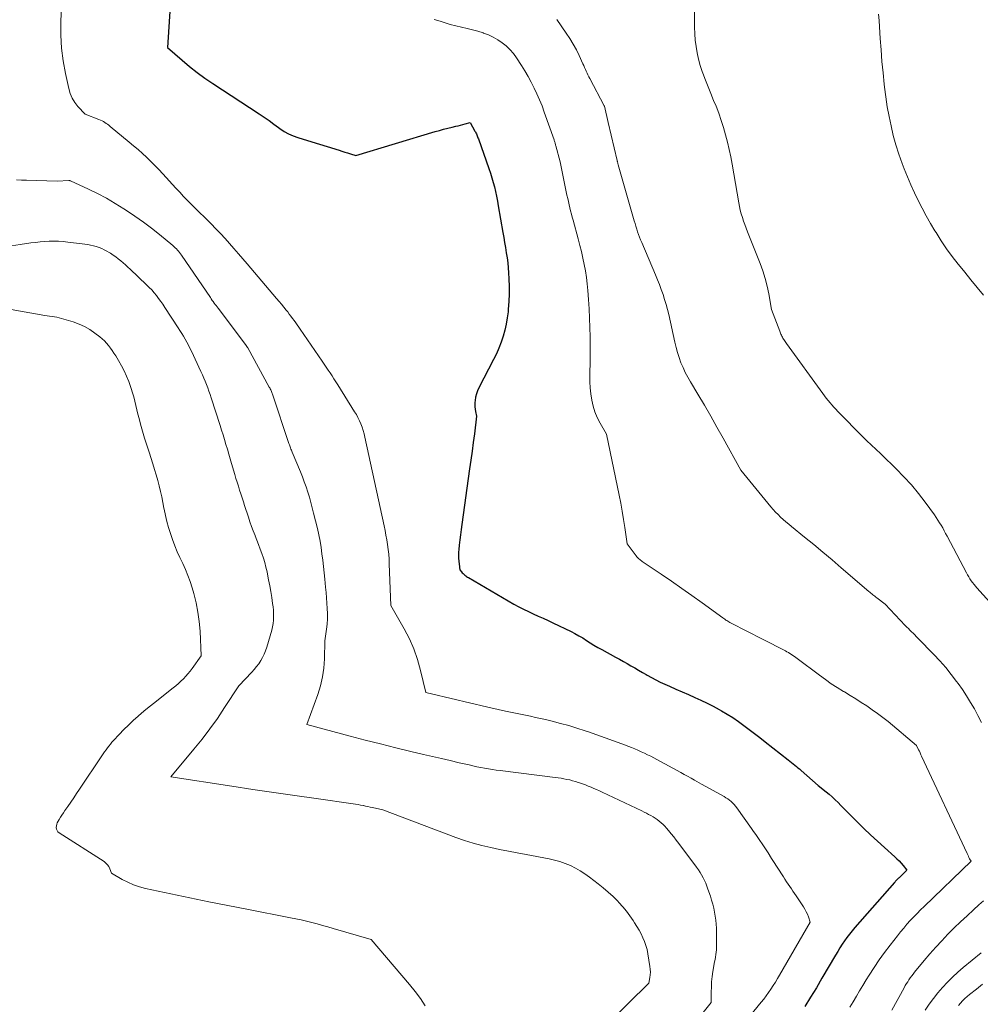
# Model space of a CAD drawing. Units: feet. Extents: x 1190233 to 1194172, y 7049565 to 7056370.
# Drawn here: x 1191024 to 1191178, y 7051890 to 7052047 of the extents above; entities that cross this region are included whole.
import ezdxf

# ---------------------------------------------------------------- set-up
doc = ezdxf.new("R2010")
doc.units = ezdxf.units.FT
doc.header["$MEASUREMENT"] = 0
doc.layers.add('Level 44', color=7, linetype='Continuous', lineweight=0)
doc.layers.add('Level 45', color=7, linetype='Continuous', lineweight=0)

msp = doc.modelspace()

# ---------------------------------------------------------------- linework, layer by layer
at = {"layer": 'Level 44', "color": 32, "linetype": 'Continuous', "lineweight": 30, "elevation": 2320, "flags": 128}
msp.add_lwpolyline([(1191048.84, 7052057.07), (1191047.94, 7052042.99), (1191050.27, 7052040.94), (1191051.46, 7052039.94), (1191052.68, 7052038.98), (1191053.93, 7052038.07), (1191055.21, 7052037.19), (1191062.64, 7052032.33), (1191063.42, 7052031.81), (1191064.21, 7052031.27), (1191064.98, 7052030.72), (1191065.74, 7052030.16), (1191065.96, 7052029.99), (1191066.62, 7052029.54), (1191067.32, 7052029.14), (1191068.05, 7052028.82), (1191068.81, 7052028.54), (1191070.36, 7052028.07), (1191075.44, 7052026.51), (1191075.89, 7052026.38), (1191076.34, 7052026.24), (1191076.79, 7052026.09), (1191077.23, 7052025.95), (1191078.13, 7052025.66), (1191090.82, 7052029.51), (1191091.49, 7052029.7), (1191092.16, 7052029.89), (1191092.84, 7052030.06), (1191093.52, 7052030.22), (1191094.11, 7052030.36), (1191094.49, 7052030.45), (1191094.88, 7052030.54), (1191095.26, 7052030.64), (1191095.64, 7052030.74), (1191096.4, 7052030.95), (1191097.18, 7052029.59), (1191097.26, 7052029.45), (1191097.34, 7052029.3), (1191097.41, 7052029.14), (1191097.48, 7052028.99), (1191097.55, 7052028.84), (1191097.61, 7052028.68), (1191097.67, 7052028.52), (1191097.73, 7052028.36), (1191099.42, 7052023.58), (1191099.67, 7052022.85), (1191099.9, 7052022.12), (1191100.11, 7052021.38), (1191100.3, 7052020.64), (1191100.48, 7052019.89), (1191100.64, 7052019.14), (1191100.79, 7052018.38), (1191100.92, 7052017.62), (1191101.66, 7052013.34), (1191101.8, 7052012.53), (1191101.94, 7052011.73), (1191102.08, 7052010.92), (1191102.21, 7052010.11), (1191102.34, 7052009.31), (1191102.44, 7052008.5), (1191102.52, 7052007.68), (1191102.57, 7052006.87), (1191102.62, 7052005.94), (1191102.65, 7052004.72), (1191102.65, 7052003.51), (1191102.6, 7052002.29), (1191102.52, 7052001.08), (1191102.49, 7052000.66), (1191102.37, 7051999.66), (1191102.2, 7051998.67), (1191101.98, 7051997.69), (1191101.71, 7051996.72), (1191101.39, 7051995.76), (1191101.03, 7051994.82), (1191100.62, 7051993.9), (1191100.18, 7051992.99), (1191097.82, 7051988.46), (1191097.61, 7051987.98), (1191097.43, 7051987.49), (1191097.3, 7051986.98), (1191097.22, 7051986.46), (1191097.19, 7051986.13), (1191097.17, 7051985.76), (1191097.17, 7051985.4), (1191097.21, 7051985.03), (1191097.27, 7051984.67), (1191097.43, 7051983.95), (1191097.09, 7051981.12), (1191096.91, 7051979.71), (1191096.73, 7051978.3), (1191096.54, 7051976.89), (1191096.34, 7051975.48), (1191095.07, 7051966.57), (1191094.96, 7051965.76), (1191094.85, 7051964.94), (1191094.75, 7051964.11), (1191094.66, 7051963.29), (1191094.58, 7051962.59), (1191094.55, 7051962.12), (1191094.54, 7051961.65), (1191094.56, 7051961.18), (1191094.6, 7051960.71), (1191094.71, 7051959.79), (1191094.73, 7051959.68), (1191094.75, 7051959.33), (1191095.03, 7051959), (1191095.15, 7051958.86), (1191095.28, 7051958.72), (1191095.42, 7051958.6), (1191095.56, 7051958.48), (1191095.71, 7051958.37), (1191095.86, 7051958.27), (1191096.01, 7051958.16), (1191096.17, 7051958.07), (1191103.44, 7051953.84), (1191104.2, 7051953.41), (1191104.96, 7051953.01), (1191105.74, 7051952.63), (1191106.53, 7051952.27), (1191107.32, 7051951.92), (1191108.11, 7051951.56), (1191108.9, 7051951.19), (1191109.68, 7051950.82), (1191112.58, 7051949.42), (1191113.21, 7051949.1), (1191113.83, 7051948.76), (1191114.45, 7051948.4), (1191115.05, 7051948.02), (1191115.65, 7051947.64), (1191116.25, 7051947.26), (1191116.87, 7051946.9), (1191117.49, 7051946.56), (1191119.72, 7051945.33), (1191120.34, 7051944.99), (1191120.96, 7051944.65), (1191121.57, 7051944.3), (1191122.18, 7051943.95), (1191122.79, 7051943.6), (1191123.4, 7051943.25), (1191124.01, 7051942.89), (1191124.62, 7051942.53), (1191124.77, 7051942.45), (1191125.46, 7051942.06), (1191126.15, 7051941.69), (1191126.86, 7051941.34), (1191127.58, 7051941.01), (1191128.37, 7051940.66), (1191129.38, 7051940.22), (1191130.38, 7051939.77), (1191131.38, 7051939.33), (1191132.39, 7051938.89), (1191133.39, 7051938.43), (1191134.38, 7051937.96), (1191135.35, 7051937.46), (1191136.32, 7051936.94), (1191136.66, 7051936.74), (1191137.59, 7051936.2), (1191138.51, 7051935.64), (1191139.39, 7051935.04), (1191140.27, 7051934.41), (1191141.13, 7051933.76), (1191141.98, 7051933.11), (1191142.83, 7051932.45), (1191143.68, 7051931.79), (1191147.38, 7051928.86), (1191147.64, 7051928.65), (1191147.9, 7051928.45), (1191148.16, 7051928.25), (1191148.42, 7051928.04), (1191148.68, 7051927.84), (1191148.93, 7051927.63), (1191149.18, 7051927.42), (1191149.43, 7051927.2), (1191152.15, 7051924.79), (1191153.43, 7051923.78), (1191153.93, 7051923.36), (1191154.42, 7051922.94), (1191154.89, 7051922.49), (1191155.35, 7051922.04), (1191155.8, 7051921.57), (1191156.25, 7051921.11), (1191156.71, 7051920.65), (1191157.16, 7051920.19), (1191158.39, 7051918.97), (1191159.47, 7051917.91), (1191160.56, 7051916.87), (1191161.67, 7051915.84), (1191162.79, 7051914.83), (1191164.44, 7051913.36), (1191164.79, 7051913.03), (1191165.13, 7051912.69), (1191165.45, 7051912.34), (1191165.77, 7051911.97), (1191166.37, 7051911.22), (1191165.12, 7051910.01), (1191165.03, 7051909.92), (1191164.93, 7051909.83), (1191164.84, 7051909.74), (1191164.75, 7051909.64), (1191164.66, 7051909.55), (1191164.57, 7051909.45), (1191164.48, 7051909.36), (1191164.4, 7051909.26), (1191158.03, 7051902.02), (1191157.6, 7051901.5), (1191157.17, 7051900.98), (1191156.77, 7051900.44), (1191156.38, 7051899.9), (1191156.01, 7051899.34), (1191155.64, 7051898.77), (1191155.29, 7051898.2), (1191154.94, 7051897.62), (1191152.77, 7051893.89), (1191151.87, 7051892.37), (1191150.95, 7051890.86), (1191150.01, 7051889.37)], dxfattribs=at)
at = {"layer": 'Level 45', "color": 32, "linetype": 'Continuous', "lineweight": 0, "flags": 128}
for points, elevation in [([(1191132.51, 7052057.52), (1191132.35, 7052047.26), (1191132.35, 7052046.23), (1191132.39, 7052045.19), (1191132.48, 7052044.15), (1191132.6, 7052043.12), (1191132.77, 7052042.1), (1191132.99, 7052041.09), (1191133.27, 7052040.1), (1191133.6, 7052039.11), (1191133.69, 7052038.87), (1191134.11, 7052037.77), (1191134.53, 7052036.68), (1191134.97, 7052035.59), (1191135.41, 7052034.51), (1191135.8, 7052033.56), (1191136.24, 7052032.44), (1191136.65, 7052031.31), (1191137.01, 7052030.16), (1191137.34, 7052029), (1191137.63, 7052027.84), (1191137.9, 7052026.66), (1191138.15, 7052025.48), (1191138.37, 7052024.3), (1191139.44, 7052018.11), (1191139.56, 7052017.52), (1191139.69, 7052016.92), (1191139.85, 7052016.34), (1191140.03, 7052015.76), (1191140.22, 7052015.18), (1191140.42, 7052014.61), (1191140.64, 7052014.04), (1191140.85, 7052013.47), (1191142.87, 7052008.38), (1191143.3, 7052007.19), (1191143.68, 7052005.98), (1191143.99, 7052004.76), (1191144.25, 7052003.52), (1191144.69, 7052001.02), (1191146, 7051997.52), (1191146.07, 7051997.36), (1191146.13, 7051997.2), (1191146.2, 7051997.04), (1191146.28, 7051996.88), (1191146.36, 7051996.73), (1191146.44, 7051996.58), (1191146.53, 7051996.43), (1191146.62, 7051996.28), (1191146.65, 7051996.23), (1191146.77, 7051996.07), (1191146.88, 7051995.9), (1191146.99, 7051995.73), (1191147.11, 7051995.57), (1191152.9, 7051987.58), (1191153.18, 7051987.2), (1191153.47, 7051986.83), (1191153.76, 7051986.46), (1191154.06, 7051986.09), (1191154.37, 7051985.73), (1191154.68, 7051985.38), (1191155.01, 7051985.03), (1191155.33, 7051984.69), (1191159.36, 7051980.57), (1191159.73, 7051980.2), (1191160.1, 7051979.84), (1191160.47, 7051979.49), (1191160.85, 7051979.14), (1191161.24, 7051978.8), (1191161.62, 7051978.45), (1191161.99, 7051978.09), (1191162.36, 7051977.73), (1191164.68, 7051975.47), (1191165.91, 7051974.21), (1191167.09, 7051972.91), (1191168.21, 7051971.55), (1191169.29, 7051970.16), (1191170.79, 7051968.1), (1191171.08, 7051967.7), (1191171.35, 7051967.29), (1191171.61, 7051966.87), (1191171.87, 7051966.45), (1191172.11, 7051966.02), (1191172.35, 7051965.59), (1191172.58, 7051965.16), (1191172.81, 7051964.73), (1191175.91, 7051958.82), (1191176.09, 7051958.5), (1191176.28, 7051958.18), (1191176.48, 7051957.87), (1191176.68, 7051957.57), (1191176.9, 7051957.27), (1191177.13, 7051956.98), (1191177.36, 7051956.7), (1191177.6, 7051956.42), (1191182.71, 7051950.79)], 2314), ([(1191031.14, 7052054.72), (1191030.87, 7052046.98), (1191030.88, 7052044.93), (1191030.98, 7052042.88), (1191031.24, 7052040.84), (1191031.6, 7052038.82), (1191032.11, 7052036.42), (1191032.35, 7052035.63), (1191032.66, 7052034.88), (1191033.09, 7052034.19), (1191033.6, 7052033.53), (1191034.73, 7052032.29), (1191036.96, 7052031.43), (1191037.21, 7052031.33), (1191037.45, 7052031.22), (1191037.68, 7052031.1), (1191037.91, 7052030.97), (1191038.13, 7052030.82), (1191038.35, 7052030.68), (1191038.56, 7052030.52), (1191038.77, 7052030.35), (1191041.81, 7052027.84), (1191042.52, 7052027.25), (1191043.22, 7052026.64), (1191043.91, 7052026.02), (1191044.59, 7052025.39), (1191045.26, 7052024.74), (1191045.92, 7052024.09), (1191046.56, 7052023.42), (1191047.19, 7052022.74), (1191049.27, 7052020.47), (1191049.89, 7052019.79), (1191050.52, 7052019.12), (1191051.17, 7052018.46), (1191051.82, 7052017.8), (1191052.47, 7052017.15), (1191053.13, 7052016.5), (1191053.79, 7052015.86), (1191054.44, 7052015.21), (1191054.94, 7052014.72), (1191055.7, 7052013.96), (1191056.45, 7052013.18), (1191057.17, 7052012.39), (1191057.89, 7052011.58), (1191058.59, 7052010.77), (1191059.29, 7052009.95), (1191059.99, 7052009.13), (1191060.7, 7052008.32), (1191065.42, 7052002.79), (1191065.82, 7052002.32), (1191066.2, 7052001.85), (1191066.59, 7052001.38), (1191066.97, 7052000.9), (1191067.19, 7052000.62), (1191067.45, 7052000.28), (1191067.71, 7051999.94), (1191067.97, 7051999.59), (1191068.22, 7051999.24), (1191068.47, 7051998.89), (1191068.72, 7051998.54), (1191068.96, 7051998.19), (1191069.21, 7051997.84), (1191072.74, 7051992.73), (1191073.06, 7051992.26), (1191073.38, 7051991.8), (1191073.69, 7051991.32), (1191073.99, 7051990.85), (1191074.29, 7051990.37), (1191074.6, 7051989.9), (1191074.9, 7051989.42), (1191075.2, 7051988.94), (1191077.9, 7051984.65), (1191078.19, 7051984.18), (1191078.45, 7051983.69), (1191078.69, 7051983.19), (1191078.92, 7051982.69), (1191079.11, 7051982.17), (1191079.29, 7051981.64), (1191079.44, 7051981.11), (1191079.57, 7051980.57), (1191082.62, 7051966.39), (1191082.78, 7051965.63), (1191082.92, 7051964.88), (1191083.05, 7051964.12), (1191083.18, 7051963.35), (1191083.28, 7051962.59), (1191083.37, 7051961.82), (1191083.43, 7051961.05), (1191083.47, 7051960.28), (1191083.74, 7051953.62), (1191085.87, 7051949.87), (1191086.7, 7051948.27), (1191087.42, 7051946.64), (1191088, 7051944.94), (1191088.49, 7051943.21), (1191089.32, 7051939.69), (1191094.27, 7051938.49), (1191095.64, 7051938.17), (1191097, 7051937.84), (1191098.36, 7051937.53), (1191099.73, 7051937.22), (1191102.09, 7051936.69), (1191102.89, 7051936.51), (1191103.69, 7051936.34), (1191104.49, 7051936.18), (1191105.29, 7051936.02), (1191106.09, 7051935.86), (1191106.89, 7051935.69), (1191107.68, 7051935.51), (1191108.47, 7051935.32), (1191109.55, 7051935.06), (1191110.88, 7051934.72), (1191112.2, 7051934.36), (1191113.51, 7051933.96), (1191114.82, 7051933.55), (1191115.4, 7051933.35), (1191116.73, 7051932.9), (1191118.05, 7051932.43), (1191119.37, 7051931.95), (1191120.69, 7051931.45), (1191122.26, 7051930.84), (1191122.78, 7051930.63), (1191123.3, 7051930.41), (1191123.82, 7051930.19), (1191124.33, 7051929.96), (1191124.83, 7051929.71), (1191125.34, 7051929.46), (1191125.84, 7051929.2), (1191126.33, 7051928.94), (1191130.14, 7051926.86), (1191130.7, 7051926.56), (1191131.25, 7051926.25), (1191131.81, 7051925.93), (1191132.36, 7051925.62), (1191133.46, 7051924.98), (1191137.08, 7051923), (1191137.38, 7051922.82), (1191137.67, 7051922.63), (1191137.95, 7051922.42), (1191138.22, 7051922.2), (1191138.47, 7051921.97), (1191138.71, 7051921.72), (1191138.93, 7051921.45), (1191139.14, 7051921.18), (1191141.48, 7051917.87), (1191141.82, 7051917.39), (1191142.16, 7051916.9), (1191142.5, 7051916.42), (1191142.84, 7051915.94), (1191143.17, 7051915.45), (1191143.5, 7051914.96), (1191143.82, 7051914.47), (1191144.14, 7051913.97), (1191144.71, 7051913.07), (1191145.11, 7051912.45), (1191145.5, 7051911.83), (1191145.89, 7051911.21), (1191146.29, 7051910.6), (1191146.59, 7051910.13), (1191146.83, 7051909.75), (1191147.09, 7051909.37), (1191147.35, 7051908.99), (1191147.61, 7051908.61), (1191147.87, 7051908.24), (1191148.13, 7051907.86), (1191148.38, 7051907.48), (1191148.64, 7051907.1), (1191149.79, 7051905.34), (1191150.03, 7051904.95), (1191150.24, 7051904.56), (1191150.43, 7051904.15), (1191150.59, 7051903.73), (1191150.9, 7051902.88), (1191145.99, 7051894.41), (1191145.66, 7051893.85), (1191145.31, 7051893.28), (1191144.96, 7051892.73), (1191144.6, 7051892.18), (1191144.23, 7051891.63), (1191143.84, 7051891.1), (1191143.44, 7051890.57), (1191143.03, 7051890.06), (1191139.53, 7051885.77)], 2322), ([(1191161.84, 7052048.29), (1191161.92, 7052047.29), (1191161.99, 7052046.3), (1191162.1, 7052044.41), (1191162.23, 7052042.58), (1191162.38, 7052040.76), (1191162.55, 7052038.94), (1191162.74, 7052037.12), (1191162.8, 7052036.6), (1191163, 7052035.05), (1191163.23, 7052033.5), (1191163.52, 7052031.95), (1191163.83, 7052030.42), (1191164.2, 7052028.89), (1191164.62, 7052027.38), (1191165.1, 7052025.89), (1191165.62, 7052024.42), (1191165.96, 7052023.52), (1191166.48, 7052022.24), (1191167.01, 7052020.96), (1191167.59, 7052019.7), (1191168.19, 7052018.46), (1191168.82, 7052017.22), (1191169.48, 7052016), (1191170.16, 7052014.8), (1191170.87, 7052013.61), (1191171.04, 7052013.33), (1191171.88, 7052012.02), (1191172.74, 7052010.74), (1191173.65, 7052009.48), (1191174.6, 7052008.25), (1191174.64, 7052008.2), (1191175.63, 7052006.97), (1191176.63, 7052005.74), (1191177.64, 7052004.52), (1191178.65, 7052003.3)], 2312), ([(1191090.66, 7052047.46), (1191091.23, 7052047.3), (1191091.79, 7052047.12), (1191093.2, 7052046.66), (1191095.05, 7052046.25), (1191095.92, 7052046.04), (1191096.78, 7052045.82), (1191097.64, 7052045.57), (1191098.49, 7052045.31), (1191098.57, 7052045.28), (1191099.36, 7052044.98), (1191100.12, 7052044.63), (1191100.85, 7052044.22), (1191101.55, 7052043.75), (1191102.2, 7052043.22), (1191102.8, 7052042.64), (1191103.34, 7052042.01), (1191103.84, 7052041.33), (1191104.63, 7052040.12), (1191105.18, 7052039.23), (1191105.71, 7052038.34), (1191106.21, 7052037.42), (1191106.68, 7052036.49), (1191107.12, 7052035.54), (1191107.54, 7052034.59), (1191107.93, 7052033.62), (1191108.29, 7052032.64), (1191109.86, 7052028.2), (1191109.9, 7052028.08), (1191109.94, 7052027.96), (1191109.98, 7052027.83), (1191110.01, 7052027.71), (1191110.05, 7052027.59), (1191110.08, 7052027.46), (1191110.11, 7052027.34), (1191110.15, 7052027.22), (1191110.83, 7052024.65), (1191111.93, 7052019.3), (1191112.04, 7052018.8), (1191112.15, 7052018.3), (1191112.27, 7052017.8), (1191112.38, 7052017.3), (1191112.51, 7052016.8), (1191112.63, 7052016.3), (1191112.77, 7052015.8), (1191112.9, 7052015.31), (1191113.73, 7052012.31), (1191114, 7052011.29), (1191114.25, 7052010.28), (1191114.48, 7052009.25), (1191114.7, 7052008.23), (1191114.88, 7052007.2), (1191115.04, 7052006.16), (1191115.17, 7052005.12), (1191115.26, 7052004.08), (1191115.37, 7052002.64), (1191115.46, 7052001.14), (1191115.54, 7051999.64), (1191115.59, 7051998.14), (1191115.62, 7051996.64), (1191115.63, 7051996.24), (1191115.64, 7051994.94), (1191115.64, 7051993.64), (1191115.62, 7051992.35), (1191115.6, 7051991.05), (1191115.58, 7051990.44), (1191115.59, 7051989.45), (1191115.64, 7051988.46), (1191115.74, 7051987.48), (1191115.89, 7051986.51), (1191116.12, 7051985.55), (1191116.4, 7051984.62), (1191116.78, 7051983.71), (1191117.22, 7051982.83), (1191118.24, 7051981.04), (1191120.29, 7051971.27), (1191120.54, 7051969.98), (1191120.79, 7051968.69), (1191121, 7051967.39), (1191121.2, 7051966.09), (1191121.58, 7051963.48), (1191123.02, 7051961.54), (1191123.12, 7051961.41), (1191123.23, 7051961.29), (1191123.34, 7051961.17), (1191123.46, 7051961.06), (1191123.58, 7051960.95), (1191123.71, 7051960.85), (1191123.84, 7051960.75), (1191123.98, 7051960.66), (1191127.02, 7051958.61), (1191128.67, 7051957.49), (1191130.32, 7051956.35), (1191131.95, 7051955.2), (1191133.57, 7051954.03), (1191136.87, 7051951.61), (1191137.03, 7051951.5), (1191137.19, 7051951.39), (1191137.36, 7051951.28), (1191137.52, 7051951.18), (1191137.69, 7051951.07), (1191137.86, 7051950.98), (1191138.04, 7051950.88), (1191138.21, 7051950.79), (1191143.27, 7051948.19), (1191146.91, 7051946.32), (1191147.16, 7051946.19), (1191147.41, 7051946.05), (1191147.65, 7051945.9), (1191147.89, 7051945.75), (1191148.13, 7051945.59), (1191148.36, 7051945.43), (1191148.59, 7051945.26), (1191148.82, 7051945.09), (1191152.4, 7051942.42), (1191153.33, 7051941.74), (1191154.27, 7051941.08), (1191155.23, 7051940.46), (1191156.21, 7051939.85), (1191156.36, 7051939.75), (1191157.27, 7051939.2), (1191158.17, 7051938.64), (1191159.06, 7051938.08), (1191159.95, 7051937.51), (1191160.83, 7051936.92), (1191161.69, 7051936.31), (1191162.53, 7051935.67), (1191163.36, 7051935), (1191167.91, 7051931.19), (1191167.98, 7051931.08), (1191167.99, 7051931.05), (1191168.24, 7051930.51), (1191168.37, 7051930.25), (1191168.49, 7051929.98), (1191168.61, 7051929.71), (1191168.74, 7051929.45), (1191176.02, 7051913.87), (1191176.12, 7051913.66), (1191176.22, 7051913.46), (1191176.32, 7051913.25), (1191176.43, 7051913.05), (1191176.65, 7051912.64), (1191169.14, 7051905.4), (1191168.57, 7051904.84), (1191168.01, 7051904.28), (1191167.46, 7051903.71), (1191166.91, 7051903.13), (1191166.38, 7051902.54), (1191165.86, 7051901.94), (1191165.35, 7051901.33), (1191164.85, 7051900.71), (1191163.68, 7051899.21), (1191162.79, 7051898.04), (1191161.93, 7051896.85), (1191161.12, 7051895.63), (1191160.33, 7051894.39), (1191159.86, 7051893.63), (1191159.32, 7051892.76), (1191158.8, 7051891.88), (1191158.28, 7051891.01), (1191157.76, 7051890.13), (1191157.24, 7051889.25)], 2318), ([(1191110.3, 7052047.44), (1191111.82, 7052045.27), (1191112.4, 7052044.4), (1191112.94, 7052043.52), (1191113.43, 7052042.6), (1191113.89, 7052041.67), (1191114.48, 7052040.37), (1191114.62, 7052040.07), (1191114.75, 7052039.77), (1191114.89, 7052039.47), (1191115.02, 7052039.17), (1191115.15, 7052038.87), (1191115.29, 7052038.58), (1191115.44, 7052038.28), (1191115.59, 7052037.99), (1191117.88, 7052033.66), (1191117.92, 7052033.57), (1191118.52, 7052030.94), (1191119.97, 7052024.87), (1191119.99, 7052024.78), (1191120.01, 7052024.7), (1191120.03, 7052024.61), (1191120.05, 7052024.52), (1191120.08, 7052024.43), (1191120.1, 7052024.34), (1191120.13, 7052024.25), (1191120.15, 7052024.16), (1191122.71, 7052015.21), (1191122.83, 7052014.77), (1191122.97, 7052014.34), (1191123.11, 7052013.9), (1191123.25, 7052013.47), (1191123.4, 7052013.04), (1191123.56, 7052012.61), (1191123.73, 7052012.19), (1191123.9, 7052011.76), (1191126.11, 7052006.56), (1191126.43, 7052005.78), (1191126.74, 7052005), (1191127.03, 7052004.22), (1191127.31, 7052003.43), (1191127.57, 7052002.64), (1191127.81, 7052001.84), (1191128.02, 7052001.03), (1191128.22, 7052000.21), (1191129.21, 7051995.76), (1191129.41, 7051994.93), (1191129.64, 7051994.11), (1191129.91, 7051993.3), (1191130.19, 7051992.49), (1191130.52, 7051991.71), (1191130.87, 7051990.93), (1191131.27, 7051990.18), (1191131.69, 7051989.43), (1191132.9, 7051987.43), (1191133.93, 7051985.69), (1191134.95, 7051983.94), (1191135.95, 7051982.18), (1191136.94, 7051980.41), (1191139.77, 7051975.26), (1191144.57, 7051969.43), (1191144.95, 7051968.99), (1191145.33, 7051968.57), (1191145.73, 7051968.16), (1191146.15, 7051967.75), (1191146.57, 7051967.36), (1191147, 7051966.98), (1191147.44, 7051966.61), (1191147.88, 7051966.24), (1191149.96, 7051964.56), (1191151.45, 7051963.35), (1191152.92, 7051962.13), (1191154.39, 7051960.9), (1191155.84, 7051959.66), (1191160.28, 7051955.85), (1191160.43, 7051955.72), (1191160.59, 7051955.59), (1191160.75, 7051955.46), (1191160.92, 7051955.33), (1191161.08, 7051955.21), (1191161.24, 7051955.08), (1191161.41, 7051954.96), (1191161.57, 7051954.83), (1191162.91, 7051953.82), (1191166.12, 7051950.41), (1191166.37, 7051950.16), (1191166.62, 7051949.9), (1191166.87, 7051949.65), (1191167.12, 7051949.4), (1191167.38, 7051949.15), (1191167.63, 7051948.9), (1191167.88, 7051948.64), (1191168.13, 7051948.39), (1191170.7, 7051945.76), (1191171.67, 7051944.73), (1191172.6, 7051943.67), (1191173.49, 7051942.57), (1191174.34, 7051941.45), (1191174.58, 7051941.12), (1191175.28, 7051940.13), (1191175.94, 7051939.12), (1191176.57, 7051938.08), (1191177.18, 7051937.03), (1191177.75, 7051935.96), (1191178.3, 7051934.88)], 2316), ([(1191023.73, 7052021.77), (1191024.54, 7052021.75), (1191025.34, 7052021.72), (1191030.27, 7052021.57), (1191032.12, 7052021.67), (1191032.15, 7052021.67), (1191032.17, 7052021.67), (1191032.19, 7052021.67), (1191032.21, 7052021.66), (1191032.3, 7052021.65), (1191032.32, 7052021.65), (1191032.34, 7052021.64), (1191032.36, 7052021.63), (1191032.38, 7052021.62), (1191035.28, 7052020.28), (1191036.73, 7052019.57), (1191038.16, 7052018.82), (1191039.56, 7052018.01), (1191040.94, 7052017.16), (1191041.36, 7052016.88), (1191042.73, 7052015.97), (1191044.07, 7052015.02), (1191045.37, 7052014.03), (1191046.66, 7052013), (1191048.8, 7052011.24), (1191048.99, 7052011.07), (1191049.18, 7052010.9), (1191049.36, 7052010.72), (1191049.54, 7052010.53), (1191049.7, 7052010.34), (1191049.86, 7052010.14), (1191050.02, 7052009.94), (1191050.16, 7052009.73), (1191054.82, 7052002.91), (1191054.96, 7052002.7), (1191055.11, 7052002.48), (1191055.26, 7052002.27), (1191055.41, 7052002.05), (1191055.57, 7052001.84), (1191055.72, 7052001.63), (1191055.88, 7052001.42), (1191056.03, 7052001.21), (1191060.45, 7051995.39), (1191060.76, 7051994.94), (1191060.78, 7051994.91), (1191060.79, 7051994.9), (1191060.8, 7051994.88), (1191064.25, 7051988.59), (1191064.33, 7051988.45), (1191064.4, 7051988.31), (1191064.47, 7051988.16), (1191064.53, 7051988.02), (1191064.6, 7051987.87), (1191064.65, 7051987.73), (1191064.71, 7051987.58), (1191064.76, 7051987.43), (1191067.4, 7051979.54), (1191067.46, 7051979.36), (1191067.52, 7051979.19), (1191067.58, 7051979.01), (1191067.65, 7051978.84), (1191067.72, 7051978.67), (1191067.79, 7051978.5), (1191067.86, 7051978.33), (1191067.93, 7051978.15), (1191069.22, 7051975.04), (1191069.55, 7051974.23), (1191069.85, 7051973.41), (1191070.14, 7051972.59), (1191070.41, 7051971.76), (1191070.66, 7051970.93), (1191070.91, 7051970.09), (1191071.13, 7051969.25), (1191071.35, 7051968.41), (1191071.95, 7051965.93), (1191072.18, 7051964.93), (1191072.38, 7051963.92), (1191072.54, 7051962.91), (1191072.68, 7051961.89), (1191072.8, 7051960.87), (1191072.91, 7051959.85), (1191073.02, 7051958.82), (1191073.12, 7051957.8), (1191073.25, 7051956.52), (1191073.33, 7051955.68), (1191073.4, 7051954.84), (1191073.47, 7051954), (1191073.53, 7051953.15), (1191073.56, 7051952.31), (1191073.55, 7051951.47), (1191073.49, 7051950.63), (1191073.39, 7051949.79), (1191073.12, 7051947.96), (1191073.08, 7051945.04), (1191072.98, 7051943.59), (1191072.79, 7051942.16), (1191072.46, 7051940.75), (1191072.02, 7051939.36), (1191070.25, 7051934.54), (1191077.2, 7051932.68), (1191079.62, 7051932.05), (1191082.05, 7051931.43), (1191084.49, 7051930.83), (1191086.92, 7051930.24), (1191088.97, 7051929.76), (1191090.39, 7051929.42), (1191091.81, 7051929.09), (1191093.23, 7051928.76), (1191094.65, 7051928.43), (1191096.25, 7051928.06), (1191096.87, 7051927.92), (1191097.49, 7051927.79), (1191098.11, 7051927.66), (1191098.73, 7051927.54), (1191099.36, 7051927.43), (1191099.98, 7051927.33), (1191100.61, 7051927.24), (1191101.24, 7051927.16), (1191110.05, 7051926.07), (1191110.52, 7051926.01), (1191110.98, 7051925.94), (1191111.45, 7051925.85), (1191111.91, 7051925.76), (1191112.37, 7051925.66), (1191112.82, 7051925.54), (1191113.27, 7051925.41), (1191113.72, 7051925.27), (1191113.95, 7051925.19), (1191114.42, 7051925.03), (1191114.87, 7051924.87), (1191115.33, 7051924.69), (1191115.78, 7051924.51), (1191116.23, 7051924.32), (1191116.68, 7051924.13), (1191117.12, 7051923.92), (1191117.56, 7051923.72), (1191123.93, 7051920.69), (1191124.29, 7051920.52), (1191124.65, 7051920.34), (1191125.01, 7051920.15), (1191125.37, 7051919.97), (1191125.72, 7051919.77), (1191126.07, 7051919.56), (1191126.4, 7051919.33), (1191126.72, 7051919.08), (1191127.04, 7051918.82), (1191127.34, 7051918.55), (1191127.61, 7051918.26), (1191127.88, 7051917.95), (1191128.2, 7051917.56), (1191128.61, 7051917.05), (1191129.02, 7051916.54), (1191129.42, 7051916.02), (1191129.82, 7051915.5), (1191132.68, 7051911.67), (1191132.97, 7051911.27), (1191133.24, 7051910.86), (1191133.5, 7051910.44), (1191133.74, 7051910.01), (1191133.96, 7051909.56), (1191134.16, 7051909.11), (1191134.34, 7051908.66), (1191134.51, 7051908.19), (1191134.9, 7051907.03), (1191135.09, 7051906.4), (1191135.27, 7051905.78), (1191135.43, 7051905.14), (1191135.57, 7051904.5), (1191135.68, 7051903.86), (1191135.77, 7051903.22), (1191135.83, 7051902.57), (1191135.86, 7051901.92), (1191135.9, 7051899.59), (1191135.9, 7051899.21), (1191135.89, 7051898.83), (1191135.86, 7051898.44), (1191135.81, 7051898.06), (1191135.76, 7051897.68), (1191135.7, 7051897.3), (1191135.64, 7051896.92), (1191135.58, 7051896.55), (1191135.31, 7051894.98), (1191135.19, 7051894.16), (1191135.1, 7051893.34), (1191135.06, 7051892.51), (1191135.04, 7051891.69), (1191135.04, 7051890.03), (1191133.29, 7051887.87)], 2324), ([(1191022.96, 7052011.23), (1191024.33, 7052011.44), (1191026.05, 7052011.67), (1191026.78, 7052011.76), (1191027.52, 7052011.84), (1191028.26, 7052011.9), (1191029, 7052011.94), (1191029.74, 7052011.96), (1191030.48, 7052011.95), (1191031.21, 7052011.9), (1191031.95, 7052011.82), (1191035.17, 7052011.4), (1191035.63, 7052011.33), (1191036.08, 7052011.23), (1191036.53, 7052011.11), (1191036.97, 7052010.96), (1191037.4, 7052010.79), (1191037.82, 7052010.59), (1191038.22, 7052010.37), (1191038.62, 7052010.13), (1191038.81, 7052010.01), (1191039.23, 7052009.73), (1191039.64, 7052009.44), (1191040.04, 7052009.13), (1191040.44, 7052008.81), (1191040.83, 7052008.49), (1191041.21, 7052008.16), (1191041.58, 7052007.82), (1191041.96, 7052007.47), (1191044.59, 7052004.97), (1191045, 7052004.56), (1191045.41, 7052004.14), (1191045.79, 7052003.7), (1191046.16, 7052003.26), (1191046.52, 7052002.79), (1191046.86, 7052002.32), (1191047.2, 7052001.85), (1191047.52, 7052001.36), (1191049.65, 7051998.1), (1191049.94, 7051997.64), (1191050.23, 7051997.18), (1191050.51, 7051996.72), (1191050.78, 7051996.25), (1191051.05, 7051995.78), (1191051.3, 7051995.31), (1191051.54, 7051994.82), (1191051.78, 7051994.33), (1191053.3, 7051991.06), (1191053.53, 7051990.55), (1191053.76, 7051990.03), (1191053.97, 7051989.51), (1191054.18, 7051988.98), (1191054.38, 7051988.46), (1191054.58, 7051987.93), (1191054.76, 7051987.39), (1191054.94, 7051986.86), (1191056.37, 7051982.46), (1191056.61, 7051981.7), (1191056.85, 7051980.93), (1191057.08, 7051980.17), (1191057.31, 7051979.4), (1191057.53, 7051978.63), (1191057.75, 7051977.86), (1191057.98, 7051977.1), (1191058.21, 7051976.33), (1191058.72, 7051974.6), (1191058.9, 7051973.97), (1191059.09, 7051973.35), (1191059.29, 7051972.72), (1191059.49, 7051972.1), (1191059.69, 7051971.47), (1191059.89, 7051970.85), (1191060.1, 7051970.22), (1191060.3, 7051969.6), (1191060.9, 7051967.76), (1191061.15, 7051967.02), (1191061.41, 7051966.28), (1191061.68, 7051965.55), (1191061.96, 7051964.82), (1191061.98, 7051964.78), (1191062.25, 7051964.07), (1191062.53, 7051963.36), (1191062.79, 7051962.64), (1191063.06, 7051961.93), (1191063.3, 7051961.2), (1191063.52, 7051960.48), (1191063.71, 7051959.74), (1191063.88, 7051959), (1191063.95, 7051958.63), (1191064.13, 7051957.7), (1191064.31, 7051956.76), (1191064.47, 7051955.82), (1191064.63, 7051954.89), (1191064.78, 7051953.9), (1191064.86, 7051953.37), (1191064.91, 7051952.84), (1191064.93, 7051952.31), (1191064.94, 7051951.77), (1191064.91, 7051951.24), (1191064.86, 7051950.71), (1191064.76, 7051950.19), (1191064.63, 7051949.67), (1191063.83, 7051946.91), (1191063.64, 7051946.35), (1191063.42, 7051945.81), (1191063.16, 7051945.28), (1191062.88, 7051944.77), (1191062.55, 7051944.28), (1191062.21, 7051943.81), (1191061.83, 7051943.35), (1191061.44, 7051942.91), (1191059.35, 7051940.72), (1191057.09, 7051937.25), (1191055.93, 7051935.53), (1191054.73, 7051933.85), (1191053.47, 7051932.21), (1191052.18, 7051930.6), (1191048.47, 7051926.16), (1191058.25, 7051924.65), (1191061.62, 7051924.14), (1191064.99, 7051923.64), (1191068.36, 7051923.15), (1191071.73, 7051922.67), (1191077.68, 7051921.84), (1191078.08, 7051921.78), (1191078.47, 7051921.71), (1191078.86, 7051921.64), (1191079.26, 7051921.57), (1191079.32, 7051921.56), (1191079.68, 7051921.48), (1191080.04, 7051921.41), (1191080.4, 7051921.33), (1191080.76, 7051921.25), (1191082.45, 7051920.87), (1191094.15, 7051916.46), (1191095.52, 7051915.98), (1191096.9, 7051915.54), (1191098.3, 7051915.16), (1191099.71, 7051914.83), (1191101.13, 7051914.54), (1191102.55, 7051914.25), (1191103.97, 7051913.98), (1191105.4, 7051913.71), (1191109.07, 7051913.03), (1191109.94, 7051912.83), (1191110.81, 7051912.59), (1191111.65, 7051912.29), (1191112.48, 7051911.94), (1191113.28, 7051911.53), (1191114.06, 7051911.09), (1191114.81, 7051910.61), (1191115.54, 7051910.09), (1191116.92, 7051909.05), (1191117.74, 7051908.39), (1191118.54, 7051907.7), (1191119.31, 7051906.98), (1191120.05, 7051906.23), (1191120.24, 7051906.02), (1191120.85, 7051905.34), (1191121.44, 7051904.64), (1191121.99, 7051903.91), (1191122.51, 7051903.16), (1191122.77, 7051902.77), (1191123.14, 7051902.19), (1191123.48, 7051901.61), (1191123.8, 7051901.01), (1191124.1, 7051900.4), (1191124.35, 7051899.77), (1191124.58, 7051899.13), (1191124.75, 7051898.48), (1191124.89, 7051897.81), (1191125.22, 7051895.81), (1191125.27, 7051895.36), (1191125.29, 7051894.9), (1191125.26, 7051894.45), (1191125.2, 7051894), (1191125.03, 7051893.09), (1191118.45, 7051886.67)], 2326), ([(1191020.45, 7052001.45), (1191028.28, 7052000.07), (1191028.67, 7052000.01), (1191029.05, 7051999.94), (1191029.44, 7051999.88), (1191029.82, 7051999.82), (1191030.21, 7051999.76), (1191030.59, 7051999.68), (1191030.96, 7051999.59), (1191031.34, 7051999.48), (1191032.84, 7051999.02), (1191033.77, 7051998.69), (1191034.66, 7051998.29), (1191035.5, 7051997.79), (1191036.31, 7051997.23), (1191037.08, 7051996.64), (1191037.46, 7051996.32), (1191037.83, 7051995.98), (1191038.17, 7051995.62), (1191038.5, 7051995.24), (1191038.8, 7051994.84), (1191039.1, 7051994.43), (1191039.37, 7051994.02), (1191039.64, 7051993.59), (1191040.11, 7051992.82), (1191040.57, 7051992), (1191041, 7051991.17), (1191041.38, 7051990.32), (1191041.73, 7051989.46), (1191041.9, 7051989.02), (1191042.13, 7051988.36), (1191042.35, 7051987.68), (1191042.54, 7051987), (1191042.71, 7051986.32), (1191042.87, 7051985.63), (1191043.04, 7051984.94), (1191043.21, 7051984.26), (1191043.39, 7051983.57), (1191043.63, 7051982.66), (1191043.95, 7051981.52), (1191044.28, 7051980.39), (1191044.62, 7051979.26), (1191044.98, 7051978.14), (1191045.59, 7051976.27), (1191045.86, 7051975.4), (1191046.12, 7051974.53), (1191046.37, 7051973.65), (1191046.6, 7051972.77), (1191046.81, 7051971.88), (1191047.01, 7051970.99), (1191047.19, 7051970.1), (1191047.36, 7051969.2), (1191047.4, 7051969.01), (1191047.6, 7051968.03), (1191047.83, 7051967.05), (1191048.11, 7051966.08), (1191048.42, 7051965.13), (1191048.76, 7051964.15), (1191049.13, 7051963.18), (1191049.51, 7051962.22), (1191049.93, 7051961.27), (1191050.37, 7051960.33), (1191050.8, 7051959.38), (1191051.2, 7051958.43), (1191051.55, 7051957.45), (1191051.87, 7051956.46), (1191052.14, 7051955.52), (1191052.52, 7051954.04), (1191052.82, 7051952.54), (1191053.02, 7051951.03), (1191053.15, 7051949.51), (1191053.34, 7051945.55), (1191051.88, 7051943.52), (1191051.55, 7051943.08), (1191051.21, 7051942.66), (1191050.86, 7051942.26), (1191050.48, 7051941.86), (1191050.09, 7051941.48), (1191049.7, 7051941.12), (1191049.28, 7051940.76), (1191048.86, 7051940.42), (1191046.76, 7051938.77), (1191045.89, 7051938.08), (1191045.02, 7051937.38), (1191044.17, 7051936.67), (1191043.32, 7051935.95), (1191043.24, 7051935.88), (1191042.45, 7051935.18), (1191041.68, 7051934.46), (1191040.94, 7051933.72), (1191040.21, 7051932.96), (1191039.3, 7051931.98), (1191039.05, 7051931.69), (1191038.79, 7051931.4), (1191038.55, 7051931.09), (1191038.32, 7051930.79), (1191038.09, 7051930.47), (1191037.86, 7051930.15), (1191037.64, 7051929.83), (1191037.42, 7051929.51), (1191033.85, 7051924.18), (1191033.38, 7051923.49), (1191032.91, 7051922.8), (1191032.45, 7051922.11), (1191031.98, 7051921.42), (1191031.52, 7051920.76), (1191031.28, 7051920.4), (1191031.04, 7051920.04), (1191030.81, 7051919.68), (1191030.58, 7051919.32), (1191030.41, 7051919.05), (1191030.29, 7051918.81), (1191030.2, 7051918.57), (1191030.15, 7051918.31), (1191030.12, 7051918.04), (1191030.17, 7051917.79), (1191030.25, 7051917.56), (1191030.4, 7051917.36), (1191030.59, 7051917.19), (1191037.77, 7051912.58), (1191038.07, 7051912.35), (1191038.32, 7051912.09), (1191038.53, 7051911.78), (1191038.69, 7051911.45), (1191038.97, 7051910.73), (1191040.7, 7051909.73), (1191041.58, 7051909.27), (1191042.49, 7051908.87), (1191043.43, 7051908.56), (1191044.39, 7051908.3), (1191048.49, 7051907.43), (1191051.52, 7051906.79), (1191054.55, 7051906.16), (1191057.59, 7051905.55), (1191060.63, 7051904.96), (1191067.65, 7051903.6), (1191068.51, 7051903.42), (1191069.37, 7051903.24), (1191070.23, 7051903.04), (1191071.08, 7051902.83), (1191071.93, 7051902.6), (1191072.77, 7051902.37), (1191073.62, 7051902.14), (1191074.46, 7051901.89), (1191080.58, 7051900.1), (1191086.73, 7051892.9), (1191087.61, 7051891.8), (1191088.45, 7051890.67), (1191089.21, 7051889.48)], 2328), ([(1191178.66, 7051906.31), (1191177.92, 7051905.64), (1191177.07, 7051904.88), (1191176.01, 7051903.92), (1191174.97, 7051902.95), (1191173.96, 7051901.96), (1191172.95, 7051900.95), (1191171.97, 7051899.92), (1191171.01, 7051898.88), (1191170.07, 7051897.81), (1191169.15, 7051896.73), (1191167.6, 7051894.85), (1191167.37, 7051894.56), (1191167.14, 7051894.27), (1191166.92, 7051893.97), (1191166.7, 7051893.66), (1191166.5, 7051893.35), (1191166.3, 7051893.04), (1191166.11, 7051892.72), (1191165.93, 7051892.39), (1191163.95, 7051888.78)], 2316), ([(1191178.26, 7051897.99), (1191175.4, 7051895.61), (1191174.54, 7051894.86), (1191173.69, 7051894.08), (1191172.88, 7051893.26), (1191172.09, 7051892.42), (1191171.34, 7051891.55), (1191170.62, 7051890.65), (1191169.94, 7051889.73), (1191169.29, 7051888.78)], 2314), ([(1191178.51, 7051892.93), (1191177.54, 7051892.18), (1191176.42, 7051891.31), (1191176.03, 7051890.99), (1191175.65, 7051890.65), (1191175.3, 7051890.29), (1191174.96, 7051889.91), (1191174.63, 7051889.52)], 2312)]:
    msp.add_lwpolyline(points, dxfattribs=dict(at, elevation=elevation))

doc.saveas('drawing.dxf')
